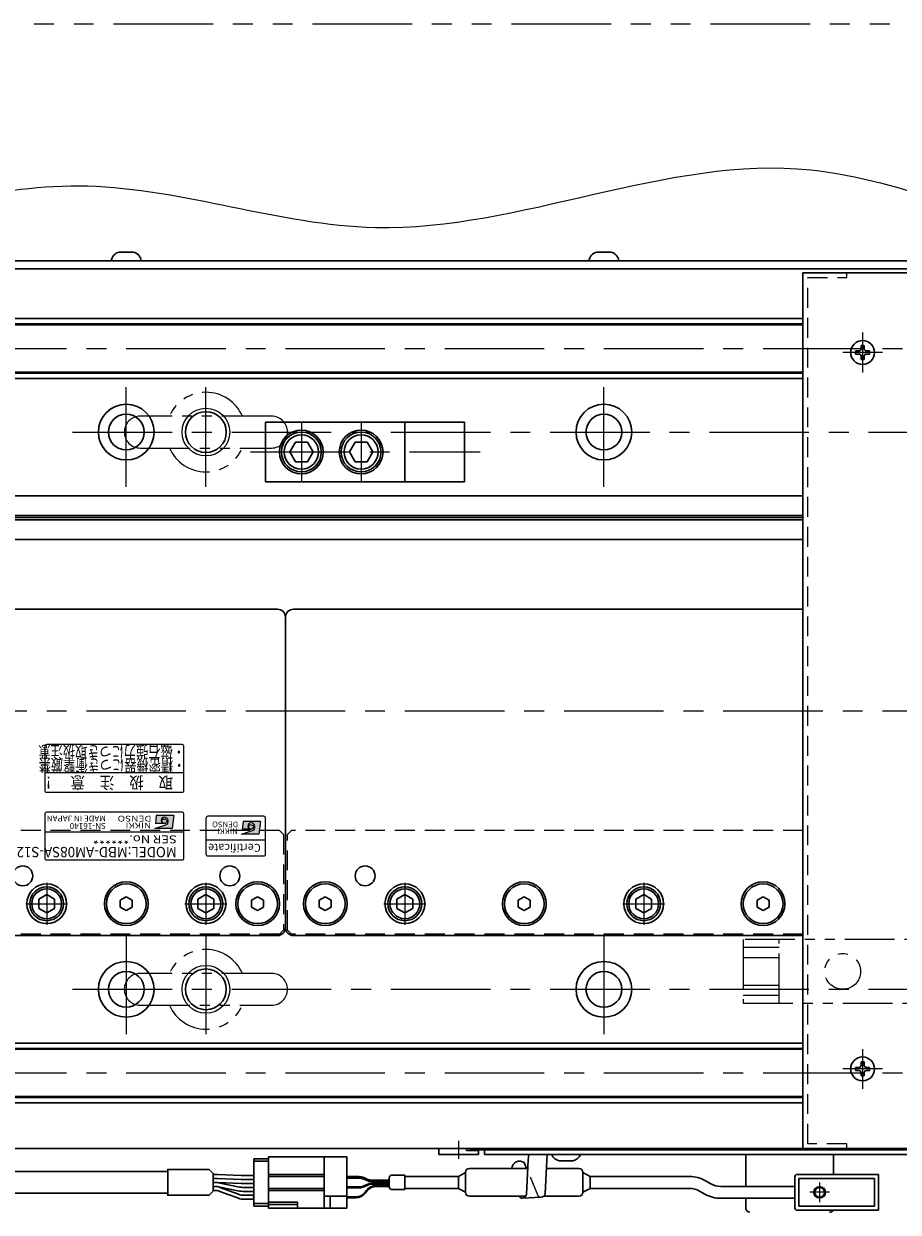
# Model space of a CAD drawing. Extents: x 2985 to 4575, y -5294 to -3249.
# Drawn here: x 3669 to 3889, y -5093 to -4794 of the extents above; entities that cross this region are included whole.
import ezdxf
from ezdxf.enums import TextEntityAlignment as Align

# ---------------------------------------------------------------- set-up
doc = ezdxf.new("R2010")
doc.units = 0
doc.header["$MEASUREMENT"] = 0
for name, pattern in [('CENTER', [2, 1.25, -0.25, 0.25, -0.25]), ('HIDDEN', [0.375, 0.25, -0.125]), ('PHANTOM2', [1.25, 0.625, -0.125, 0.125, -0.125, 0.125, -0.125])]:
    doc.linetypes.add(name, pattern=pattern)
doc.layers.get('0').update_dxf_attribs({"linetype": 'CONTINUOUS'})
for name, color, linetype, lineweight in [('中心線', 1, 'CENTER', 15), ('二点鎖線', 5, 'PHANTOM2', 13), ('実線', 255, 'CONTINUOUS', 30), ('寸法', 3, 'CONTINUOUS', 13), ('破線', 252, 'HIDDEN', 13), ('細線', 6, 'CONTINUOUS', 13)]:
    doc.layers.add(name, color=color, linetype=linetype, lineweight=lineweight)
doc.styles.add('MSゴシックN', font='MS Gothic.ttf')
doc.styles.add('MSｺﾞｼｯｸ-0', font='MS Gothic.ttf')
doc.styles.add('MSｺﾞｼｯｸN', font='MS Gothic.ttf')
doc.styles.add('TIMESNR', font='MS Gothic.ttf')

msp = doc.modelspace()

# ---------------------------------------------------------------- hatches: boundary and pattern name
at = {"ltscale": 20}
h = msp.add_hatch(color=2, dxfattribs=at)
edge = h.paths.add_edge_path(flags=17)
edge.add_arc((3704.23943198, -4994.74381069), 0.60075, 0, 360)
edge = h.paths.add_edge_path()
edge.add_arc((3704.23850059, -4994.74567348), 1.00311322, 293.5897772726, 449.9468005914)
edge.add_arc((3704.23943198, -4994.54356069), 0.801, 90, 270)
edge.add_line((3704.23943198, -4995.34456069), (3701.99663198, -4995.34456069))
edge.add_line((3701.99663198, -4995.34456069), (3702.23693198, -4993.34206069))
edge.add_line((3702.23693198, -4993.34206069), (3706.64243198, -4993.34206069))
edge.add_line((3706.64243198, -4993.34206069), (3706.24193198, -4996.54606069))
edge.add_line((3706.24193198, -4996.54606069), (3701.83643198, -4996.54606069))
edge.add_line((3701.83643198, -4996.54606069), (3704.63993198, -4995.66496069))
h = msp.add_hatch(color=4, dxfattribs=at)
edge = h.paths.add_edge_path(flags=17)
edge.add_arc((3726.02840508, -4996.18878135), 0.60075, 0, 360)
edge = h.paths.add_edge_path()
edge.add_arc((3726.02747368, -4996.19064414), 1.00311322, 293.5897772726, 449.9468005914)
edge.add_arc((3726.02840508, -4995.98853135), 0.801, 90, 270)
edge.add_line((3726.02840508, -4996.78953135), (3723.78560508, -4996.78953135))
edge.add_line((3723.78560508, -4996.78953135), (3724.02590508, -4994.78703135))
edge.add_line((3724.02590508, -4994.78703135), (3728.43140508, -4994.78703135))
edge.add_line((3728.43140508, -4994.78703135), (3728.03090508, -4997.99103135))
edge.add_line((3728.03090508, -4997.99103135), (3723.62540508, -4997.99103135))
edge.add_line((3723.62540508, -4997.99103135), (3726.42890508, -4997.10993135))

# ---------------------------------------------------------------- linework, layer by layer
at = {"color": 2, "ltscale": 20}
for p, q in [((3674.18847848, -4975.98853727), (3674.18847848, -4986.98853727)), ((3708.68847848, -4975.48853727), (3674.68847848, -4975.48853727)), ((3709.18847848, -4986.98853727), (3709.18847848, -4975.98853727)), ((3674.18847848, -4982.48853727), (3709.18847848, -4982.48853727)), ((3674.68847848, -4987.48853727), (3708.68847848, -4987.48853727)), ((3674.18847848, -4992.98853727), (3674.18847848, -5003.98853727)), ((3708.68847848, -4992.48853727), (3674.68847848, -4992.48853727)), ((3702.23693198, -4993.34206069), (3701.99663198, -4995.34456069)), ((3706.64243198, -4993.34206069), (3702.23693198, -4993.34206069)), ((3706.64243198, -4993.34206069), (3706.24193198, -4996.54606069)), ((3709.18847848, -5003.98853727), (3709.18847848, -4992.98853727)), ((3709.18847848, -4997.48853727), (3674.18847848, -4997.48853727)), ((3701.83643198, -4996.54606069), (3704.63993198, -4995.66496069)), ((3706.24193198, -4996.54606069), (3701.83643198, -4996.54606069)), ((3704.23943198, -4995.34456069), (3701.99663198, -4995.34456069)), ((3674.68847848, -5004.48853727), (3708.68847848, -5004.48853727))]:
    msp.add_line(p, q, dxfattribs=at)
at = {"color": 4, "ltscale": 20}
for p, q in [((3714.68847848, -4993.98853727), (3714.68847848, -5002.98853727)), ((3729.18847848, -4993.48853727), (3715.18847848, -4993.48853727)), ((3724.02590508, -4994.78703135), (3723.78560508, -4996.78953135)), ((3728.43140508, -4994.78703135), (3724.02590508, -4994.78703135)), ((3728.43140508, -4994.78703135), (3728.03090508, -4997.99103135)), ((3729.68847848, -5002.98853727), (3729.68847848, -4993.98853727)), ((3723.62540508, -4997.99103135), (3726.42890508, -4997.10993135)), ((3728.03090508, -4997.99103135), (3723.62540508, -4997.99103135)), ((3726.02840508, -4996.78953135), (3723.78560508, -4996.78953135)), ((3729.68847848, -4999.48853727), (3714.68847848, -4999.48853727)), ((3715.18847848, -5003.48853727), (3729.18847848, -5003.48853727))]:
    msp.add_line(p, q, dxfattribs=at)
at = {"color": 2, "ltscale": 20}
msp.add_circle((3704.23943198, -4994.74381069), 0.60075, dxfattribs=at)
at = {"color": 4, "ltscale": 20}
msp.add_circle((3726.02840508, -4996.18878135), 0.60075, dxfattribs=at)
at = {"color": 2, "ltscale": 20}
for centre, radius, start, end in [((3674.68847848, -4975.98853727), 0.5, 90, 180), ((3708.68847848, -4975.98853727), 0.5, 0, 90), ((3674.68847848, -4986.98853727), 0.5, 180, 270), ((3708.68847848, -4986.98853727), 0.5, 270, 0), ((3674.68847848, -4992.98853727), 0.5, 90, 180), ((3704.23943198, -4994.54356069), 0.801, 90, 270), ((3704.23850059, -4994.74567348), 1.00311322, 293.5897772726, 89.9468005914), ((3708.68847848, -4992.98853727), 0.5, 0, 90), ((3674.68847848, -5003.98853727), 0.5, 180, 270), ((3708.68847848, -5003.98853727), 0.5, 270, 0)]:
    msp.add_arc(centre, radius, start, end, dxfattribs=at)
at = {"color": 4, "ltscale": 20}
for centre, radius, start, end in [((3715.18847848, -4993.98853727), 0.5, 90, 180), ((3726.02840508, -4995.98853135), 0.801, 90, 270), ((3726.02747368, -4996.19064414), 1.00311322, 293.5897772726, 89.9468005914), ((3729.18847848, -4993.98853727), 0.5, 0, 90), ((3715.18847848, -5002.98853727), 0.5, 180, 270), ((3729.18847848, -5002.98853727), 0.5, 270, 0)]:
    msp.add_arc(centre, radius, start, end, dxfattribs=at)
at = {"layer": '中心線', "ltscale": 20}
for p, q in [((3879.68847848, -4871.98853727), (3879.68847848, -4881.98853727)), ((3654.68847853, -4875.98853727), (4454.68847853, -4875.98853727)), ((3884.68847848, -4876.98853727), (3874.68847848, -4876.98853727)), ((3694.68847853, -4910.73853727), (3694.68847853, -4883.23853727)), ((3714.68847853, -4910.73853727), (3714.68847853, -4883.23853727)), ((3814.68847853, -4910.73853727), (3814.68847853, -4883.23853727)), ((3738.68847848, -4894.48853729), (3738.68847848, -4909.48853725)), ((3753.68847848, -4894.48853729), (3753.68847848, -4909.48853725)), ((3681.18847853, -4896.98853727), (4428.18847853, -4896.98853727)), ((3725.85505681, -4901.98853727), (3783.60005853, -4901.98853727)), ((3644.68847848, -4966.98853727), (4464.68847848, -4966.98853727)), ((3674.68847848, -5010.22253747), (3674.68847848, -5020.75453707)), ((3714.68847848, -5010.22253747), (3714.68847848, -5020.75453707)), ((3764.68847848, -5010.22253747), (3764.68847848, -5020.75453707)), ((3824.68847848, -5010.22253747), (3824.68847848, -5020.75453707)), ((3669.42247748, -5015.48853727), (3679.95447818, -5015.48853727)), ((3709.42247748, -5015.48853727), (3719.95447818, -5015.48853727)), ((3759.42247748, -5015.48853727), (3769.95447818, -5015.48853727)), ((3819.42247748, -5015.48853727), (3829.95447818, -5015.48853727)), ((3694.68847853, -5023.23853727), (3694.68847853, -5050.73853727)), ((3714.68847853, -5023.23853727), (3714.68847853, -5050.73853727)), ((3814.68847853, -5023.23853727), (3814.68847853, -5050.73853727)), ((3681.18847853, -5036.98853727), (4428.18847853, -5036.98853727)), ((3879.68847848, -5051.98853727), (3879.68847848, -5061.98853727)), ((3654.68847853, -5057.98853727), (4454.68847853, -5057.98853727)), ((3884.68847848, -5056.98853727), (3874.68847848, -5056.98853727)), ((3778.18847848, -5075.08685224), (3778.18847848, -5079.61353725)), ((3868.88847848, -5085.48853727), (3868.88847848, -5090.48853727)), ((3871.38847848, -5087.98853727), (3866.38847848, -5087.98853727))]:
    msp.add_line(p, q, dxfattribs=at)
at = {"layer": '二点鎖線', "ltscale": 20}
for p, q in [((3731.18847848, -4892.98853724), (3698.18847848, -4892.98853724)), ((3698.18847848, -4900.98853724), (3731.18847848, -4900.98853724)), ((3912.68847848, -5024.48853727), (3849.68847848, -5024.48853727)), ((3849.68847848, -5024.48853727), (3849.68847848, -5040.48853727)), ((3858.68847848, -5040.48853727), (3858.68847848, -5024.48853727)), ((3858.68847848, -5026.48853727), (3849.68847848, -5026.48853727)), ((3849.68847848, -5028.98853727), (3858.68847848, -5028.98853727)), ((3731.18847848, -5032.98853724), (3698.18847848, -5032.98853724)), ((3858.68847848, -5035.98853727), (3849.68847848, -5035.98853727)), ((3849.68847848, -5038.48853727), (3858.68847848, -5038.48853727)), ((3698.18847848, -5040.98853724), (3731.18847848, -5040.98853724)), ((3849.68847848, -5040.48853727), (3912.68847848, -5040.48853727))]:
    msp.add_line(p, q, dxfattribs=at)
at = {"layer": '二点鎖線', "color": 6, "ltscale": 40}
msp.add_lwpolyline([(3041.48722322, -4794.40467327), (4575.47150498, -4794.40467327), (4575.47150498, -5294.40467327), (3041.48722322, -5294.40467327)], close=True, dxfattribs=at)
at = {"layer": '二点鎖線', "ltscale": 20}
msp.add_circle((3874.68847848, -5032.48853727), 4.5, dxfattribs=at)
for centre, radius, start, end in [((3714.68847848, -4896.98853724), 10, 23.578179, 156.421821), ((3698.18847848, -4896.98853724), 4, 90, 180), ((3731.18847848, -4896.98853724), 4, 0, 90), ((3698.18847848, -4896.98853724), 4, 180, 270), ((3731.18847848, -4896.98853724), 4, 270, 0), ((3714.68847848, -4896.98853724), 10, 203.578179, 336.421821), ((3714.68847848, -5036.98853724), 10, 23.578179, 156.421821), ((3698.18847848, -5036.98853724), 4, 90, 180), ((3731.18847848, -5036.98853724), 4, 0, 90), ((3698.18847848, -5036.98853724), 4, 180, 270), ((3731.18847848, -5036.98853724), 4, 270, 0), ((3714.68847848, -5036.98853724), 10, 203.578179, 336.421821)]:
    msp.add_arc(centre, radius, start, end, dxfattribs=at)
at = {"layer": '実線', "ltscale": 20}
for p, q in [((3692.93847853, -4851.78853727), (3696.43847853, -4851.78853727)), ((3812.93847853, -4851.78853727), (3816.43847853, -4851.78853727)), ((3698.43847853, -4853.98853727), (3690.93847853, -4853.98853727)), ((3818.43847853, -4853.98853727), (3810.93847853, -4853.98853727)), ((3880.08847848, -4875.23853727), (3879.28847848, -4875.23853727)), ((3879.28847848, -4876.08853727), (3879.28847848, -4875.23853727)), ((3880.08847848, -4876.08853727), (3880.08847848, -4875.23853727)), ((3877.93847848, -4876.58853727), (3878.78847848, -4876.58853727)), ((3877.93847848, -4876.58853727), (3877.93847848, -4877.38853727)), ((3877.93847848, -4877.38853727), (3878.78847848, -4877.38853727)), ((3879.28847848, -4878.73853727), (3879.28847848, -4877.88853727)), ((3880.08847848, -4878.73853727), (3879.28847848, -4878.73853727)), ((3880.08847848, -4878.73853727), (3880.08847848, -4877.88853727)), ((3880.58847848, -4876.58853727), (3881.43847848, -4876.58853727)), ((3880.58847848, -4877.38853727), (3881.43847848, -4877.38853727)), ((3881.43847848, -4877.38853727), (3881.43847848, -4876.58853727)), ((3729.68847848, -4894.48853729), (3764.68847848, -4894.48853729)), ((3729.68847848, -4894.48853729), (3729.68847848, -4909.48853725)), ((3764.68847848, -4909.48853725), (3764.68847848, -4894.48853729)), ((3735.73846632, -4901.98853373), (3737.18184343, -4899.48854467)), ((3740.19507027, -4899.48853728), (3737.18184091, -4899.48853728)), ((3740.19507379, -4899.4885445), (3741.63844613, -4901.98852529)), ((3750.73846632, -4901.98853373), (3752.18184343, -4899.48854467)), ((3755.19507027, -4899.48853728), (3752.18184091, -4899.48853728)), ((3755.19507379, -4899.4885445), (3756.63844613, -4901.98852529)), ((3737.18185589, -4904.4885381), (3735.73847591, -4901.98854409)), ((3741.63847536, -4901.98854631), (3740.19509634, -4904.48853867)), ((3752.18185589, -4904.4885381), (3750.73847591, -4901.98854409)), ((3756.63847536, -4901.98854631), (3755.19509634, -4904.48853867)), ((3740.19508553, -4904.48853727), (3737.18184091, -4904.48853727)), ((3755.19508553, -4904.48853727), (3752.18184091, -4904.48853727)), ((3729.68847848, -4909.48853725), (3764.68847848, -4909.48853725)), ((3732.68847848, -4941.48853727), (3656.68847848, -4941.48853727)), ((3736.68847848, -4941.48853727), (3864.68847848, -4941.48853727)), ((3734.68847848, -4943.48853727), (3734.68847848, -5021.48853727)), ((3734.68847848, -5021.48853727), (3734.68847848, -4943.48853727)), ((3674.68847848, -5013.17913627), (3672.68847748, -5014.33383707)), ((3674.68847848, -5013.17913577), (3676.68847848, -5014.33383667)), ((3714.68847848, -5013.17913627), (3712.68847748, -5014.33383707)), ((3714.68847848, -5013.17913577), (3716.68847848, -5014.33383667)), ((3764.68847848, -5013.17913627), (3762.68847748, -5014.33383707)), ((3764.68847848, -5013.17913577), (3766.68847848, -5014.33383667)), ((3824.68847848, -5013.17913627), (3822.68847748, -5014.33383707)), ((3824.68847848, -5013.17913577), (3826.68847848, -5014.33383667)), ((3672.68847848, -5014.33383677), (3672.68847848, -5016.64323777)), ((3676.68847848, -5014.33383677), (3676.68847848, -5016.64323777)), ((3694.68847845, -5013.75648647), (3693.18847848, -5014.62251188)), ((3693.18847848, -5014.62251188), (3693.18847848, -5016.35456266)), ((3696.18847848, -5014.62251188), (3694.68847851, -5013.75648647)), ((3696.18847848, -5016.35456266), (3696.18847848, -5014.62251188)), ((3712.68847848, -5014.33383677), (3712.68847848, -5016.64323777)), ((3716.68847848, -5014.33383677), (3716.68847848, -5016.64323777)), ((3727.68847845, -5013.75648647), (3726.18847848, -5014.62251188)), ((3726.18847848, -5014.62251188), (3726.18847848, -5016.35456266)), ((3729.18847848, -5014.62251188), (3727.68847851, -5013.75648647)), ((3729.18847848, -5016.35456266), (3729.18847848, -5014.62251188)), ((3744.68847845, -5013.75648647), (3743.18847848, -5014.62251188)), ((3743.18847848, -5014.62251188), (3743.18847848, -5016.35456266)), ((3746.18847848, -5014.62251188), (3744.68847851, -5013.75648647)), ((3746.18847848, -5016.35456266), (3746.18847848, -5014.62251188)), ((3762.68847848, -5014.33383677), (3762.68847848, -5016.64323777)), ((3766.68847848, -5014.33383677), (3766.68847848, -5016.64323777)), ((3794.68847845, -5013.75648647), (3793.18847848, -5014.62251188)), ((3793.18847848, -5014.62251188), (3793.18847848, -5016.35456266)), ((3796.18847848, -5014.62251188), (3794.68847851, -5013.75648647)), ((3796.18847848, -5016.35456266), (3796.18847848, -5014.62251188)), ((3822.68847848, -5014.33383677), (3822.68847848, -5016.64323777)), ((3826.68847848, -5014.33383677), (3826.68847848, -5016.64323777)), ((3854.68847845, -5013.75648647), (3853.18847848, -5014.62251188)), ((3853.18847848, -5014.62251188), (3853.18847848, -5016.35456266)), ((3856.18847848, -5014.62251188), (3854.68847851, -5013.75648647)), ((3856.18847848, -5016.35456266), (3856.18847848, -5014.62251188)), ((3674.68847848, -5017.79793827), (3672.68847748, -5016.64323747)), ((3676.68847848, -5016.64323787), (3674.68847848, -5017.79793877)), ((3693.18847848, -5016.35456266), (3694.68847845, -5017.22058807)), ((3694.68847851, -5017.22058807), (3696.18847848, -5016.35456266)), ((3714.68847848, -5017.79793827), (3712.68847748, -5016.64323747)), ((3716.68847848, -5016.64323787), (3714.68847848, -5017.79793877)), ((3726.18847848, -5016.35456266), (3727.68847845, -5017.22058807)), ((3727.68847851, -5017.22058807), (3729.18847848, -5016.35456266)), ((3743.18847848, -5016.35456266), (3744.68847845, -5017.22058807)), ((3744.68847851, -5017.22058807), (3746.18847848, -5016.35456266)), ((3764.68847848, -5017.79793827), (3762.68847748, -5016.64323747)), ((3766.68847848, -5016.64323787), (3764.68847848, -5017.79793877)), ((3793.18847848, -5016.35456266), (3794.68847845, -5017.22058807)), ((3794.68847851, -5017.22058807), (3796.18847848, -5016.35456266)), ((3824.68847848, -5017.79793827), (3822.68847748, -5016.64323747)), ((3826.68847848, -5016.64323787), (3824.68847848, -5017.79793877)), ((3853.18847848, -5016.35456266), (3854.68847845, -5017.22058807)), ((3854.68847851, -5017.22058807), (3856.18847848, -5016.35456266)), ((3656.68847848, -5023.48853727), (3732.68847848, -5023.48853727)), ((3864.68847848, -5023.48853727), (3736.68847848, -5023.48853727)), ((3877.93847848, -5056.58853727), (3878.78847848, -5056.58853727)), ((3877.93847848, -5056.58853727), (3877.93847848, -5057.38853727)), ((3877.93847848, -5057.38853727), (3878.78847848, -5057.38853727)), ((3880.08847848, -5055.23853727), (3879.28847848, -5055.23853727)), ((3879.28847848, -5056.08853727), (3879.28847848, -5055.23853727)), ((3879.28847848, -5058.73853727), (3879.28847848, -5057.88853727)), ((3880.08847848, -5056.08853727), (3880.08847848, -5055.23853727)), ((3880.08847848, -5058.73853727), (3880.08847848, -5057.88853727)), ((3880.58847848, -5056.58853727), (3881.43847848, -5056.58853727)), ((3880.58847848, -5057.38853727), (3881.43847848, -5057.38853727)), ((3881.43847848, -5057.38853727), (3881.43847848, -5056.58853727)), ((3880.08847848, -5058.73853727), (3879.28847848, -5058.73853727)), ((3780.18847848, -5076.98853725), (3773.18847848, -5076.98853725)), ((3773.18847848, -5076.98853725), (3773.18847848, -5078.48853725)), ((3773.18847848, -5078.48853725), (3783.18847848, -5078.48853725)), ((3775.83847848, -5078.48853725), (3780.53847848, -5078.48853725)), ((3776.93847848, -5076.98853725), (3779.43847848, -5076.98853725)), ((3780.18847848, -5077.48853725), (3780.18847848, -5076.98853725)), ((3783.18847848, -5077.48853725), (3780.18847848, -5077.48853725)), ((3783.18847848, -5078.48853725), (3783.18847848, -5077.48853725)), ((3795.79864878, -5078.48853727), (3795.66612757, -5079.78984732)), ((3800.46499102, -5078.48853727), (3800.3368218, -5079.99127562)), ((3726.71475792, -5079.53853727), (3730.41475792, -5079.53853727)), ((3726.71475792, -5079.53853727), (3726.71475792, -5091.43853727)), ((3726.71475792, -5080.18853727), (3730.41475792, -5080.18853727)), ((3795.27494594, -5081.98853727), (3794.66364296, -5080.53444061)), ((3795.66612757, -5079.78984732), (3795.20839277, -5088.5549728)), ((3800.3368218, -5079.99127562), (3799.9263576, -5088.30979684)), ((3806.93847843, -5080.05876311), (3803.43847843, -5080.05876311)), ((3715.47259968, -5082.23853727), (3716.5113266, -5083.27726419)), ((3716.5113266, -5087.69981036), (3716.5113266, -5083.27726419)), ((3717.4133721, -5083.48853727), (3716.5113266, -5083.48853727)), ((3717.4133721, -5084.48853727), (3716.5113266, -5084.48853727)), ((3723.54794125, -5083.73853727), (3717.57846629, -5083.49194574)), ((3717.57846629, -5084.49194574), (3723.54794125, -5084.73853727)), ((3726.71475792, -5083.73853727), (3723.54794125, -5083.73853727)), ((3726.71475792, -5084.73853727), (3723.54794125, -5084.73853727)), ((3715.47259968, -5088.73853727), (3716.5113266, -5087.69981036)), ((3717.08718097, -5085.48853727), (3716.5113266, -5085.48853727)), ((3717.4133721, -5085.48853727), (3716.5113266, -5085.48853727)), ((3716.77645471, -5086.48853727), (3716.5113266, -5086.48853727)), ((3717.08823025, -5086.48853727), (3716.5113266, -5086.48853727)), ((3716.77645471, -5087.48853727), (3716.5113266, -5087.48853727)), ((3723.54794125, -5085.73853727), (3717.57846629, -5085.49194574)), ((3723.16450553, -5087.65627251), (3717.89529318, -5086.57080203)), ((3717.896278, -5085.57122161), (3723.14761764, -5086.65585294)), ((3722.87354119, -5088.48780967), (3718.17035445, -5086.73926487)), ((3722.87354119, -5089.48780967), (3718.17035445, -5087.73926487)), ((3726.71475792, -5085.73853727), (3723.54794125, -5085.73853727)), ((3726.71475792, -5086.73853727), (3723.95671466, -5086.73853727)), ((3726.71475792, -5086.73853727), (3723.95671466, -5086.73853727)), ((3726.71475792, -5087.73853727), (3723.97156846, -5087.73853727)), ((3726.71475792, -5088.73853727), (3724.26744093, -5088.73853727)), ((3726.71475792, -5089.73853727), (3724.26744093, -5089.73853727)), ((3726.61475792, -5089.31353727), (3726.61475792, -5089.06353727)), ((3726.71475792, -5089.06353727), (3726.61475792, -5089.06353727)), ((3726.71475792, -5089.18853727), (3726.61475792, -5089.18853727)), ((3726.71475792, -5089.31353727), (3726.61475792, -5089.31353727)), ((3726.71475792, -5090.78853727), (3730.41475792, -5090.78853727)), ((3798.9319125, -5089.20454029), (3794.21394767, -5089.44971625)), ((3726.71475792, -5091.43853727), (3730.41475792, -5091.43853727))]:
    msp.add_line(p, q, dxfattribs=at)
at = {"layer": '実線', "color": 3, "ltscale": 20}
for p, q in [((3654.68847853, -4853.98853727), (3911.18847833, -4853.98853727)), ((3654.68847853, -4855.98853727), (3911.18847833, -4855.98853727))]:
    msp.add_line(p, q, dxfattribs=at)
at = {"layer": '実線', "color": 2, "ltscale": 20}
for p, q in [((3654.68847853, -4855.98853727), (3911.18847843, -4855.98853727)), ((3864.68847848, -4912.98853727), (3654.68847853, -4912.98853727)), ((3864.68847848, -4917.96892203), (3654.68847853, -4917.96892203)), ((3864.68847848, -4918.48853727), (3654.68847853, -4918.48853727)), ((3864.68847848, -4919.00815252), (3654.68847853, -4919.00815252)), ((3864.68847848, -4923.98853727), (3654.68847853, -4923.98853727)), ((3654.68847853, -5076.98853727), (4054.68847848, -5076.98853727))]:
    msp.add_line(p, q, dxfattribs=at)
at = {"layer": '実線', "color": 5, "ltscale": 20}
for p, q in [((3864.68847848, -4856.98853727), (3924.68847848, -4856.98853727)), ((3864.68847848, -5076.98853727), (3864.68847848, -4856.98853727)), ((3850.38847848, -5078.48853727), (3850.38847848, -5086.48853727)), ((3924.68847848, -5076.98853727), (3864.68847848, -5076.98853727)), ((3872.38847848, -5083.48853727), (3872.38847848, -5078.48853727)), ((3850.38847848, -5089.48853727), (3850.38847848, -5091.98853727))]:
    msp.add_line(p, q, dxfattribs=at)
at = {"layer": '実線', "color": 6, "ltscale": 20}
for p, q in [((3654.68847853, -4869.83220727), (3864.68847848, -4869.83220727)), ((3655.18847853, -4868.48853727), (3864.68847848, -4868.48853727)), ((3654.68847853, -4870.03220727), (3864.68847848, -4870.03220727)), ((3654.68847853, -4881.94486727), (3864.68847848, -4881.94486727)), ((3864.68847848, -4882.14486727), (3654.68847853, -4882.14486727)), ((3655.18847853, -4883.48853727), (3864.68847848, -4883.48853727)), ((3764.68847848, -4894.48853729), (3779.68847848, -4894.48853729)), ((3779.68847848, -4909.48853725), (3779.68847848, -4894.48853729)), ((3764.68847848, -4909.48853725), (3779.68847848, -4909.48853725)), ((3864.68847848, -5051.83220727), (3654.68847853, -5051.83220727)), ((3654.68847853, -5052.03220727), (3864.68847848, -5052.03220727)), ((3655.18847853, -5050.48853727), (3864.68847848, -5050.48853727)), ((3654.68847853, -5063.94486727), (3864.68847848, -5063.94486727)), ((3654.68847853, -5064.14486727), (3864.68847848, -5064.14486727)), ((3655.18847853, -5065.48853727), (3864.68847848, -5065.48853727)), ((3781.18847848, -5077.28853727), (3781.18847848, -5076.98853727)), ((3781.18847848, -5076.98853727), (4328.18847848, -5076.98853727)), ((3781.18847848, -5077.28853727), (3896.98634111, -5077.28853727)), ((3784.68847848, -5078.48853727), (3784.68847848, -5077.28853727)), ((3784.68847848, -5078.48853727), (3897.5932459, -5078.48853727))]:
    msp.add_line(p, q, dxfattribs=at)
at = {"layer": '実線', "color": 91, "ltscale": 20}
for p, q in [((3730.41475792, -5091.93853727), (3730.41475792, -5079.03853727)), ((3730.41475792, -5079.03853727), (3750.11475792, -5079.03853727)), ((3744.41475792, -5091.93853727), (3744.41475792, -5079.03853727)), ((3750.11475792, -5091.93853727), (3750.11475792, -5079.03853727)), ((3744.41475792, -5083.48853727), (3730.41475792, -5083.48853727)), ((3744.41475792, -5083.98853727), (3730.41475792, -5083.98853727)), ((3750.11475792, -5084.03853727), (3753.20137165, -5084.03853727)), ((3750.11475792, -5084.23853727), (3753.20137165, -5084.23853727)), ((3750.11475792, -5084.43853727), (3753.16017774, -5084.43853727)), ((3754.3457012, -5084.68271904), (3755.37631261, -5085.12607702)), ((3754.38689511, -5084.28271904), (3755.41750652, -5084.72607702)), ((3754.38689511, -5084.48271904), (3755.41750652, -5084.92607702)), ((3760.69863497, -5084.31280134), (3760.69863497, -5086.6642732)), ((3760.78650294, -5084.10066931), (3761.11076701, -5083.77640524)), ((3761.32289904, -5083.68853727), (3764.69863497, -5083.68853727)), ((3764.69863497, -5083.68853727), (3764.69863497, -5087.28853727)), ((3778.11475792, -5083.98853727), (3764.69863497, -5083.98853727)), ((3778.11475792, -5083.98853727), (3779.91475792, -5082.98853727)), ((3778.11475792, -5086.98853727), (3778.11475792, -5083.98853727)), ((3779.91475792, -5087.98853727), (3779.91475792, -5082.98853727)), ((3779.91475792, -5087.98853727), (3779.91475792, -5082.98853727)), ((3780.91475792, -5081.98853727), (3795.65268402, -5081.98853727)), ((3800.33705535, -5081.98853727), (3808.41475792, -5081.98853727)), ((3809.41475792, -5087.98853727), (3809.41475792, -5082.98853727)), ((3811.21475792, -5083.98853727), (3809.41475792, -5082.98853727)), ((3811.21475792, -5086.98853727), (3811.21475792, -5083.98853727)), ((3811.21475792, -5083.98853727), (3836.21475792, -5083.98853727)), ((3862.68847848, -5083.98853727), (3862.68847848, -5091.98853727)), ((3883.68847848, -5083.48853727), (3863.18847848, -5083.48853727)), ((3882.68847848, -5084.48853727), (3863.68847848, -5084.48853727)), ((3863.68847848, -5084.48853727), (3863.68847848, -5091.48853727)), ((3882.68847848, -5091.48853727), (3882.68847848, -5084.48853727)), ((3883.68847848, -5092.48853727), (3883.68847848, -5083.48853727)), ((3744.41475792, -5086.98853727), (3730.41475792, -5086.98853727)), ((3744.41475792, -5087.48853727), (3730.41475792, -5087.48853727)), ((3750.11475792, -5086.63853727), (3753.16017774, -5086.63853727)), ((3750.11475792, -5086.83853727), (3753.20137165, -5086.83853727)), ((3754.3457012, -5086.39435551), (3755.37631261, -5085.95099753)), ((3754.38689511, -5086.59435551), (3755.41750652, -5086.15099753)), ((3755.09538558, -5087.4319102), (3754.62322708, -5088.01888246)), ((3755.19118145, -5087.6319102), (3754.71902295, -5088.21888246)), ((3760.69863497, -5085.37025879), (3756.56183606, -5085.37025879)), ((3760.69863497, -5085.70681576), (3756.56183606, -5085.70681576)), ((3760.69863497, -5084.97025879), (3756.60302998, -5084.97025879)), ((3760.69863497, -5085.17025879), (3756.60302998, -5085.17025879)), ((3760.69863497, -5085.90681576), (3756.60302998, -5085.90681576)), ((3760.69863497, -5086.31225539), (3757.43297022, -5086.31225539)), ((3760.69863497, -5086.51225539), (3757.5287661, -5086.51225539)), ((3760.78650294, -5086.87640524), (3761.11076701, -5087.20066931)), ((3761.32289904, -5087.28853727), (3764.69863497, -5087.28853727)), ((3778.11475792, -5086.98853727), (3764.69863497, -5086.98853727)), ((3778.11475792, -5086.98853727), (3779.91475792, -5087.98853727)), ((3811.21475792, -5086.98853727), (3809.41475792, -5087.98853727)), ((3811.21475792, -5086.98853727), (3836.21475792, -5086.98853727)), ((3840.02822444, -5088.4167405), (3838.71475792, -5087.65841025)), ((3841.52822444, -5085.81866429), (3840.21475792, -5085.06033404)), ((3862.68847848, -5086.48853727), (3844.02822444, -5086.48853727)), ((3730.41475792, -5090.48853727), (3737.71475792, -5090.48853727)), ((3737.71475792, -5091.93853727), (3737.71475792, -5090.48853727)), ((3750.11475792, -5088.98853727), (3744.41475792, -5088.98853727)), ((3745.91475792, -5091.93853727), (3745.91475792, -5088.98853727)), ((3750.11475792, -5089.13853727), (3752.28564243, -5089.13853727)), ((3750.11475792, -5089.33853727), (3752.3814383, -5089.33853727)), ((3780.91475792, -5088.98853727), (3795.05636793, -5088.98853727)), ((3799.55267713, -5088.98853727), (3808.41475792, -5088.98853727)), ((3862.68847848, -5089.48853727), (3844.02822444, -5089.48853727)), ((3737.71475792, -5091.03853727), (3730.41475792, -5091.03853727)), ((3730.41475792, -5091.93853727), (3750.11475792, -5091.93853727)), ((3863.18847848, -5092.48853727), (3883.68847848, -5092.48853727)), ((3863.68847848, -5091.48853727), (3882.68847848, -5091.48853727))]:
    msp.add_line(p, q, dxfattribs=at)
at = {"layer": '実線', "ltscale": 20}
for points in [[(3705.12358234, -5082.73853727), (3534.0354058, -5082.73853727)], [(3715.47259968, -5088.73853727), (3705.12358234, -5088.73853727), (3705.12358234, -5082.23853727), (3715.47259968, -5082.23853727)], [(3536.26320798, -5088.23853727), (3705.12358234, -5088.23853727)]]:
    msp.add_lwpolyline(points, dxfattribs=at)
for centre, radius in [((3879.68847848, -4876.98853727), 3), ((3738.68847848, -4901.98853727), 5.49999999), ((3753.68847848, -4901.98853727), 5.49999999), ((3738.68847848, -4901.98853727), 4.99999999), ((3738.68847848, -4901.98853727), 4.29999923), ((3753.68847848, -4901.98853727), 4.99999999), ((3753.68847848, -4901.98853727), 4.29999923), ((3668.68847848, -5008.48853727), 2.5), ((3720.68847848, -5008.48853727), 2.5), ((3754.68847848, -5008.48853727), 2.5), ((3694.68847848, -5015.48853727), 5.5), ((3727.68847848, -5015.48853727), 5.5), ((3744.68847848, -5015.48853727), 5.5), ((3794.68847848, -5015.48853727), 5.5), ((3854.68847848, -5015.48853727), 5.5), ((3674.68847848, -5015.48853727), 5), ((3674.68847848, -5015.48853727), 4.25), ((3674.68847848, -5015.48853727), 3.75), ((3694.68847848, -5015.48853727), 5), ((3714.68847848, -5015.48853727), 5), ((3714.68847848, -5015.48853727), 4.25), ((3714.68847848, -5015.48853727), 3.75), ((3727.68847848, -5015.48853727), 5), ((3744.68847848, -5015.48853727), 5), ((3764.68847848, -5015.48853727), 5), ((3764.68847848, -5015.48853727), 4.25), ((3764.68847848, -5015.48853727), 3.75), ((3794.68847848, -5015.48853727), 5), ((3824.68847848, -5015.48853727), 5), ((3824.68847848, -5015.48853727), 4.25), ((3824.68847848, -5015.48853727), 3.75), ((3854.68847848, -5015.48853727), 5), ((3879.68847848, -5056.98853727), 3)]:
    msp.add_circle(centre, radius, dxfattribs=at)
at = {"layer": '実線', "color": 2, "ltscale": 20}
for centre, radius in [((3694.68847853, -4896.98853727), 7), ((3814.68847853, -4896.98853727), 7), ((3694.68847853, -4896.98853727), 4.5), ((3714.68847853, -4896.98853727), 5.125), ((3814.68847853, -4896.98853727), 4.5), ((3694.68847853, -5036.98853727), 7), ((3814.68847853, -5036.98853727), 7), ((3694.68847853, -5036.98853727), 4.5), ((3714.68847853, -5036.98853727), 5.125), ((3814.68847853, -5036.98853727), 4.5)]:
    msp.add_circle(centre, radius, dxfattribs=at)
at = {"layer": '実線', "color": 91, "ltscale": 20}
msp.add_circle((3868.88847848, -5087.98853727), 1.25, dxfattribs=at)
at = {"layer": '実線', "ltscale": 20}
for centre, radius, start, end in [((3693.42573967, -4854.24059286), 2.5, 101.2391422555, 174.2134797324), ((3695.95121739, -4854.24059286), 2.5, 5.7865202676, 78.7608577445), ((3813.42573967, -4854.24059286), 2.5, 101.2391422555, 174.2134797324), ((3815.95121739, -4854.24059286), 2.5, 5.7865202676, 78.7608577445), ((3878.78847848, -4876.08853727), 0.5, 270.0000000001, 0), ((3878.78847848, -4877.88853727), 0.5, 0, 90), ((3880.58847848, -4876.08853727), 0.5, 180, 269.9999999999), ((3880.58847848, -4877.88853727), 0.5, 90, 180), ((3732.68847848, -4943.48853727), 2, 0, 90), ((3736.68847848, -4943.48853727), 2, 90, 180), ((3732.68847848, -5021.48853727), 2, 270, 0), ((3736.68847848, -5021.48853727), 2, 180, 270), ((3878.78847848, -5056.08853727), 0.5, 270.0000000001, 0), ((3878.78847848, -5057.88853727), 0.5, 0, 90), ((3880.58847848, -5056.08853727), 0.5, 180, 269.9999999999), ((3880.58847848, -5057.88853727), 0.5, 90, 180), ((3803.92573957, -5077.60670753), 2.5, 200.6545014695, 258.7608577446), ((3806.45121729, -5077.60670753), 2.5, 281.2391422554, 339.3454985305), ((3793.51312571, -5082.17038379), 2, 54.8822543573, 174.783276322), ((3717.4133721, -5087.48853727), 4, 87.6345279671, 90), ((3717.4133721, -5088.48853727), 4, 87.6345279671, 90), ((3716.77645471, -5090.48853727), 4, 69.6059364046, 90), ((3716.77645471, -5091.48853727), 4, 69.6059364046, 90), ((3717.08718097, -5089.48853727), 4, 78.33001704, 90), ((3717.08823025, -5090.48853727), 4, 78.3597666807, 90), ((3717.4133721, -5089.48853727), 4, 87.6345279671, 90), ((3723.95671466, -5082.73853727), 4, 258.33001704, 270), ((3723.97156846, -5083.73853727), 4, 258.3597666807, 270), ((3724.26744093, -5084.73853727), 4, 249.6059364046, 270), ((3724.26744093, -5085.73853727), 4, 249.6059364046, 270), ((3794.21394767, -5088.44971625), 1, 218.608545579, 270.0000000002), ((3794.21394767, -5088.44971625), 1, 270.0000000002, 353.9580521466), ((3798.9319125, -5088.20454029), 1, 270.0000000002, 353.9580521466)]:
    msp.add_arc(centre, radius, start, end, dxfattribs=at)
at = {"layer": '実線', "color": 91, "ltscale": 20}
for centre, radius, start, end in [((3753.16017774, -5087.43853727), 3, 66.7231432614, 90), ((3753.20137165, -5087.03853727), 3, 66.7231432614, 90), ((3753.20137165, -5087.23853727), 3, 66.7231432614, 90), ((3756.60302998, -5081.97025879), 3, 246.7231432614, 270), ((3760.99863497, -5084.31280134), 0.3, 135, 180), ((3761.32289904, -5083.98853727), 0.3, 90, 135), ((3780.91475792, -5082.98853727), 1, 90, 180), ((3808.41475792, -5082.98853727), 1, 0, 90), ((3836.21475792, -5091.98853727), 8, 60, 90), ((3863.18847848, -5083.98853727), 0.5, 90, 180), ((3753.16017774, -5083.63853727), 3, 270, 293.2768567386), ((3753.20137165, -5083.83853727), 3, 270, 293.2768567386), ((3757.43297022, -5089.31225539), 3, 90, 141.1869185035), ((3757.5287661, -5089.51225539), 3, 90, 141.1869185035), ((3756.56183606, -5082.37025879), 3, 246.7231432614, 270), ((3756.56183606, -5088.70681576), 3, 90, 113.2768567386), ((3756.60302998, -5082.17025879), 3, 246.7231432614, 270), ((3756.60302998, -5088.90681576), 3, 90, 113.2768567386), ((3760.99863497, -5086.6642732), 0.3, 180, 225), ((3761.32289904, -5086.98853727), 0.3, 225, 270), ((3836.21475792, -5091.98853727), 5, 60, 90), ((3844.02822444, -5081.48853727), 5, 240, 270), ((3752.28564243, -5086.13853727), 3, 270, 321.1869185035), ((3752.3814383, -5086.33853727), 3, 270, 321.1869185035), ((3780.91475792, -5087.98853727), 1, 180, 270), ((3808.41475792, -5087.98853727), 1, 270, 0), ((3844.02822444, -5081.48853727), 8, 240, 270), ((3863.18847848, -5091.98853727), 0.5, 180, 270)]:
    msp.add_arc(centre, radius, start, end, dxfattribs=at)
at = {"layer": '実線', "color": 5, "ltscale": 20}
for centre, start, end in [((3851.38847848, -5091.98853727), 180, 270), ((3871.38847848, -5091.98853727), 269.9999999999, 330.0000000001)]:
    msp.add_arc(centre, 1, start, end, dxfattribs=at)
at = {"layer": '寸法', "ltscale": 20}
msp.add_open_spline([(3617.79266536, -4848.44753989), (3640.1296901, -4841.49847247), (3686.32088499, -4827.12835243), (3769.45721983, -4858.95211616), (3854.65997094, -4815.02568717), (3943.73797056, -4861.48406085), (4022.74447428, -4822.50987274), (4104.99496794, -4858.41351309), (4189.89420573, -4823.90311276), (4281.32151052, -4855.59558184), (4364.43232219, -4830.80051184), (4431.06635348, -4853.5909979), (4468.15473928, -4843.32861976), (4485.13287785, -4838.63075885)], degree=3, knots=[0, 0, 0, 0, 68.4396512783, 141.5277686358, 251.8616638447, 323.7381069293, 418.9321187541, 487.7258631801, 576.0067775531, 674.9989271375, 763.7746012069, 825.1587617609, 876.9825296207, 876.9825296207, 876.9825296207, 876.9825296207], dxfattribs=at)
at = {"layer": '破線', "ltscale": 20}
for p, q in [((3875.68847848, -4858.18853727), (3875.68847848, -4856.98853727)), ((3865.88847848, -5075.78853727), (3865.88847848, -4858.18853727)), ((3865.88847848, -4858.18853727), (3875.68847848, -4858.18853727)), ((3733.18847848, -4997.08853727), (3656.18847848, -4997.08853727)), ((3734.18847848, -4998.08853727), (3733.18847848, -4997.08853727)), ((3734.18847848, -4998.08853727), (3734.18847848, -5022.08853727)), ((3735.18847848, -4998.08853727), (3736.18847848, -4997.08853727)), ((3735.18847848, -5022.08853727), (3735.18847848, -4998.08853727)), ((3864.68847848, -4997.08853727), (3736.18847848, -4997.08853727)), ((3733.18847848, -5023.08853727), (3734.18847848, -5022.08853727)), ((3736.18847848, -5023.08853727), (3735.18847848, -5022.08853727)), ((3733.18847848, -5023.08853727), (3656.18847848, -5023.08853727)), ((3864.68847848, -5023.08853727), (3736.18847848, -5023.08853727)), ((3875.68847848, -5075.78853727), (3865.88847848, -5075.78853727)), ((3875.68847848, -5076.98853727), (3875.68847848, -5075.78853727)), ((3798.15048509, -5088.82853644), (3795.27494594, -5081.98853727))]:
    msp.add_line(p, q, dxfattribs=at)
msp.add_arc((3798.9319125, -5088.20454029), 1, 218.608545579, 270.0000000002, dxfattribs=at)
at = {"layer": '細線', "ltscale": 20}
for centre, radius in [((3714.68847853, -4896.98853727), 6), ((3714.68847853, -5036.98853727), 6), ((3868.88847848, -5087.98853727), 1.5)]:
    msp.add_circle(centre, radius, dxfattribs=at)

# ---------------------------------------------------------------- texts
at = {"color": 2, "ltscale": 20}
for s, height, style, width, p in [('取\u3000扱\u3000注\u3000意\u3000！', 3, 'MSｺﾞｼｯｸN', 0.9, (3706.44606923, -4983.53534856)), ('DENSO', 1.44, 'TIMESNR', 1.3, (3701.02033276, -4993.38979483)), ('NIKKI', 1.44, 'TIMESNR', 1.25, (3700.89891965, -4995.08655724))]:
    msp.add_text(s, height=height, rotation=180, dxfattribs=dict(at, style=style, width=width)).set_placement(p)
at = {"color": 7, "ltscale": 20, "style": 'MSゴシックN'}
for s, p in [('MADE IN JAPAN', (3689.56681809, -4992.84923482, 137.5)), ('SN-16140', (3689.56681809, -4994.71902087, 137.5))]:
    msp.add_text(s, height=1.5, rotation=180, dxfattribs=at).set_placement(p, align=Align.BOTTOM_LEFT)
at = {"color": 4, "ltscale": 20, "style": 'TIMESNR'}
for s, p in [('DENSO', (3722.80930586, -4994.83476549)), ('NIKKI', (3722.68789275, -4996.5315279))]:
    msp.add_text(s, height=1.44, rotation=180, dxfattribs=at).set_placement(p)
at = {"color": 2, "ltscale": 20, "style": 'MSゴシックN'}
for s, height, width, p in [('SER No.******', 2, 1.2, (3707.39163502, -4997.68193384)), ('MODEL:MBD-AM08SA-S12', 2.6, 0.95, (3707.36450845, -5000.39632252))]:
    msp.add_text(s, height=height, rotation=180, dxfattribs=dict(at, width=width)).set_placement(p, align=Align.BOTTOM_LEFT)
at = {"color": 4, "ltscale": 20, "style": 'TIMESNR'}
msp.add_text('Certificate', height=2, rotation=180, dxfattribs=at).set_placement((3728.47376, -4999.80830797), align=Align.BOTTOM_LEFT)
at = {"layer": '実線', "lineweight": 50, "ltscale": 20, "style": 'MSｺﾞｼｯｸ-0', "width": 0.75}
for s, p in [('・磁石強力につき取扱注意', (3709.43151896, -4975.83210061)), ('・精密機器につき衝撃厳禁', (3709.52483594, -4979.17011135))]:
    msp.add_text(s, height=3, rotation=180, dxfattribs=at).set_placement(p)

doc.saveas('drawing.dxf')
